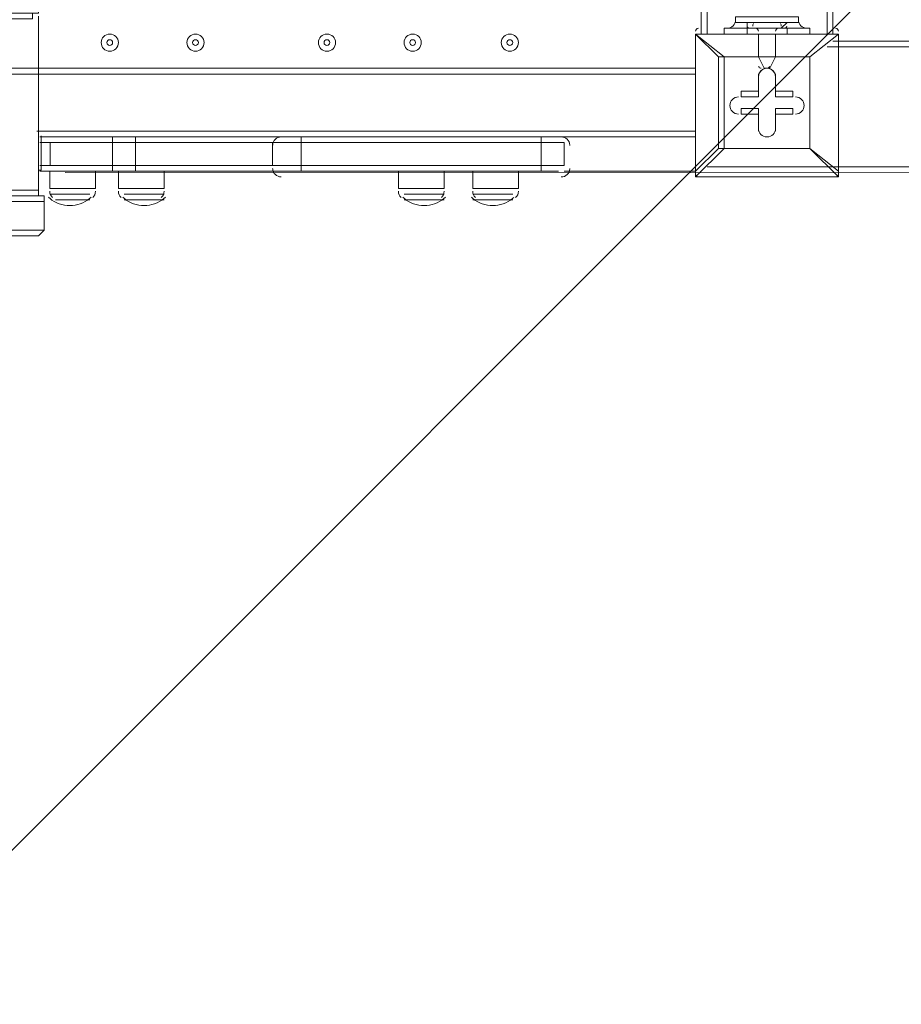
# Model space of a CAD drawing. Units: millimetres. Extents: x -4678 to 10984, y -10282 to 1008.
# Drawn here: x 4513 to 5003, y -5833 to -5286 of the extents above; entities that cross this region are included whole.
import ezdxf

# ---------------------------------------------------------------- set-up
doc = ezdxf.new("R2010")
doc.units = ezdxf.units.MM
doc.header["$MEASUREMENT"] = 0
doc.layers.add('Work Layer', color=7, linetype='Continuous', lineweight=0)

# ---------------------------------------------------------------- blocks, each defined once
blk = doc.blocks.new('Block_6')
at = {"layer": 'Work Layer', "color": 253, "lineweight": 9}
blk.add_line((6528.41, -3727.69), (4028.4, -6227.69), dxfattribs=at)
blk.add_open_spline([(4028.4, -6933.4), (4028.88, -6933.4), (4029.35, -6933.37), (4029.83, -6933.37), (4029.83, -6933.37), (6528.37, -4434.83), (6528.37, -4434.83), (6528.37, -4434.36), (6528.41, -4433.89), (6528.41, -4433.42)], degree=3, knots=[0, 0, 0, 0, 1, 1, 1, 2, 2, 2, 3, 3, 3, 3], dxfattribs=at)
blk = doc.blocks.new('Block_19')
at = {"layer": 'Work Layer', "color": 7, "lineweight": 9}
for p, q in [((4399.88, -5231.44), (4399.88, -5231.44)), ((4444.33, -5231.44), (4444.33, -5231.44)), ((4444.33, -5231.44), (4444.33, -5234.61)), ((4482.43, -5231.44), (4482.43, -5231.44)), ((4526.88, -5231.44), (4526.88, -5231.44)), ((4403.06, -5237.79), (4403.06, -5260.01)), ((4441.16, -5237.79), (4441.16, -5260.01)), ((4485.61, -5260.01), (4485.61, -5237.79)), ((4523.71, -5260.01), (4523.71, -5237.79)), ((4399.88, -5266.36), (4399.88, -5279.06)), ((4444.33, -5266.36), (4444.33, -5279.06)), ((4482.43, -5279.06), (4482.43, -5266.36)), ((4526.88, -5279.06), (4526.88, -5266.36)), ((4403.06, -5282.24), (4403.06, -5383.74)), ((4403.06, -5282.24), (4403.06, -5282.24)), ((4441.16, -5282.24), (4441.16, -5294.94)), ((4482.43, -5282.24), (4482.43, -5279.06)), ((4485.61, -5294.94), (4485.61, -5282.24)), ((4523.71, -5282.24), (4523.71, -5282.24)), ((4523.71, -5380.56), (4523.71, -5283.83)), ((4441.16, -5294.94), (4441.16, -5294.94)), ((4441.16, -5372.78), (4441.16, -5294.94)), ((4457.03, -5298.11), (4469.73, -5298.11)), ((4485.61, -5294.94), (4485.61, -5294.94)), ((4485.61, -5374.21), (4485.61, -5294.94)), ((4444.33, -5301.29), (4453.86, -5301.29)), ((4457.03, -5301.29), (4457.03, -5301.29)), ((4469.73, -5301.29), (4469.73, -5301.29)), ((4469.73, -5301.29), (4469.73, -5301.29)), ((4472.91, -5301.29), (4482.43, -5301.29)), ((4450.68, -5304.46), (4450.68, -5304.46)), ((4450.68, -5304.46), (4450.68, -5363.1)), ((4476.08, -5304.46), (4450.68, -5304.46)), ((4476.08, -5304.46), (4476.08, -5304.46)), ((4476.08, -5304.46), (4476.08, -5363.1)), ((4405.18, -5367.91), (4405.18, -5377.44)), ((4450.68, -5364.69), (4450.68, -5364.69)), ((4450.68, -5364.69), (4476.08, -5364.69)), ((4476.08, -5364.69), (4476.08, -5364.69)), ((4441.16, -5374.21), (4441.16, -5374.21)), ((4441.16, -5374.21), (4441.16, -5380.56)), ((4485.61, -5374.21), (4485.61, -5374.21)), ((4485.61, -5380.56), (4485.61, -5374.21)), ((4444.33, -5386.91), (4444.33, -5383.74)), ((4399.88, -5386.91), (4399.88, -5402.79)), ((4444.33, -5386.91), (4444.33, -5402.79)), ((4482.43, -5402.79), (4482.43, -5386.91)), ((4526.88, -5402.79), (4526.88, -5386.91))]:
    blk.add_line(p, q, dxfattribs=at)
for points in [[(4444.33, -5231.44), (4444.33, -5228.26), (4441.16, -5228.26), (4441.16, -5225.09), (4437.98, -5225.09), (4434.81, -5225.09), (4431.63, -5225.09), (4428.46, -5225.09), (4425.28, -5225.09), (4422.11, -5225.09), (4418.93, -5225.09), (4415.76, -5225.09), (4412.58, -5225.09), (4409.41, -5225.09), (4406.23, -5225.09), (4406.23, -5228.26), (4403.06, -5228.26), (4399.88, -5228.26), (4399.88, -5231.44)], [(4444.33, -5228.26), (4441.16, -5228.26), (4441.16, -5225.09), (4437.98, -5225.09), (4434.81, -5225.09), (4431.63, -5225.09), (4428.46, -5225.09), (4425.28, -5225.09), (4422.11, -5225.09), (4418.93, -5225.09), (4415.76, -5225.09), (4412.58, -5225.09), (4409.41, -5225.09), (4406.23, -5225.09), (4406.23, -5228.26), (4403.06, -5228.26), (4406.23, -5228.26), (4409.41, -5228.26), (4412.58, -5228.26), (4415.76, -5228.26), (4418.93, -5228.26), (4422.11, -5228.26), (4425.28, -5228.26), (4428.46, -5228.26), (4431.63, -5228.26), (4434.81, -5228.26), (4437.98, -5228.26), (4441.16, -5228.26), (4444.33, -5228.26)], [(4406.23, -5228.26), (4406.23, -5228.26), (4409.41, -5228.26), (4409.41, -5225.09), (4412.58, -5225.09), (4415.76, -5225.09), (4418.93, -5225.09), (4422.11, -5225.09), (4425.28, -5225.09), (4428.46, -5225.09), (4431.63, -5225.09), (4434.81, -5225.09), (4437.98, -5228.26), (4441.16, -5228.26), (4437.98, -5228.26), (4434.81, -5228.26), (4431.63, -5228.26), (4428.46, -5228.26), (4425.28, -5228.26), (4422.11, -5228.26), (4418.93, -5228.26), (4415.76, -5228.26), (4412.58, -5228.26), (4409.41, -5228.26), (4406.23, -5228.26)], [(4482.43, -5228.26), (4485.61, -5228.26), (4485.61, -5225.09), (4488.78, -5225.09), (4491.96, -5225.09), (4495.13, -5225.09), (4498.31, -5225.09), (4501.48, -5225.09), (4504.66, -5225.09), (4507.83, -5225.09), (4511.01, -5225.09), (4514.18, -5225.09), (4517.36, -5225.09), (4520.53, -5225.09), (4520.53, -5228.26), (4523.71, -5228.26), (4520.53, -5228.26), (4517.36, -5228.26), (4514.18, -5228.26), (4511.01, -5228.26), (4507.83, -5228.26), (4504.66, -5228.26), (4501.48, -5228.26), (4498.31, -5228.26), (4495.13, -5228.26), (4491.96, -5228.26), (4488.78, -5228.26), (4485.61, -5228.26), (4482.43, -5228.26)], [(4523.71, -5237.79), (4523.71, -5237.79), (4523.71, -5234.61), (4526.88, -5234.61), (4526.88, -5231.44), (4526.88, -5228.26), (4523.71, -5228.26), (4520.53, -5228.26), (4520.53, -5225.09), (4517.36, -5225.09), (4514.18, -5225.09), (4511.01, -5225.09), (4507.83, -5225.09), (4504.66, -5225.09), (4501.48, -5225.09), (4498.31, -5225.09), (4495.13, -5225.09), (4491.96, -5225.09), (4488.78, -5225.09), (4485.61, -5225.09), (4485.61, -5228.26), (4482.43, -5228.26), (4482.43, -5231.44), (4482.43, -5234.61), (4482.43, -5237.79), (4485.61, -5237.79)], [(4520.53, -5228.26), (4520.53, -5228.26), (4517.36, -5228.26), (4517.36, -5225.09), (4514.18, -5225.09), (4511.01, -5225.09), (4507.83, -5225.09), (4504.66, -5225.09), (4501.48, -5225.09), (4498.31, -5225.09), (4495.13, -5225.09), (4491.96, -5225.09), (4488.78, -5228.26), (4485.61, -5228.26), (4488.78, -5228.26), (4491.96, -5228.26), (4495.13, -5228.26), (4498.31, -5228.26), (4501.48, -5228.26), (4504.66, -5228.26), (4507.83, -5228.26), (4511.01, -5228.26), (4514.18, -5228.26), (4517.36, -5228.26), (4520.53, -5228.26)], [(4444.33, -5231.44), (4444.33, -5231.44), (4441.16, -5231.44), (4437.98, -5231.44), (4434.81, -5231.44), (4431.63, -5231.44), (4428.46, -5231.44), (4425.28, -5231.44), (4422.11, -5231.44), (4418.93, -5231.44), (4415.76, -5231.44), (4412.58, -5231.44), (4409.41, -5231.44), (4406.23, -5231.44), (4403.06, -5231.44), (4399.88, -5231.44), (4399.88, -5234.61), (4403.06, -5234.61), (4406.23, -5234.61), (4409.41, -5234.61), (4412.58, -5234.61), (4415.76, -5234.61), (4418.93, -5234.61), (4422.11, -5234.61), (4425.28, -5234.61), (4428.46, -5234.61), (4431.63, -5234.61), (4434.81, -5234.61), (4437.98, -5234.61), (4441.16, -5234.61), (4444.33, -5234.61), (4444.33, -5231.44)], [(4403.06, -5234.61), (4403.06, -5234.61), (4399.88, -5234.61), (4399.88, -5231.44)], [(4437.98, -5228.26), (4437.98, -5228.26), (4434.81, -5228.26), (4431.63, -5228.26), (4428.46, -5228.26), (4425.28, -5228.26), (4422.11, -5228.26), (4418.93, -5228.26), (4415.76, -5228.26), (4412.58, -5228.26), (4409.41, -5228.26)], [(4482.43, -5231.44), (4482.43, -5231.44), (4485.61, -5231.44), (4488.78, -5231.44), (4491.96, -5231.44), (4495.13, -5231.44), (4498.31, -5231.44), (4501.48, -5231.44), (4504.66, -5231.44), (4507.83, -5231.44), (4511.01, -5231.44), (4514.18, -5231.44), (4517.36, -5231.44), (4520.53, -5231.44), (4523.71, -5231.44), (4526.88, -5231.44), (4526.88, -5234.61), (4523.71, -5234.61), (4520.53, -5234.61), (4517.36, -5234.61), (4514.18, -5234.61), (4511.01, -5234.61), (4507.83, -5234.61), (4504.66, -5234.61), (4501.48, -5234.61), (4498.31, -5234.61), (4495.13, -5234.61), (4491.96, -5234.61), (4488.78, -5234.61), (4485.61, -5234.61), (4482.43, -5234.61), (4482.43, -5231.44)], [(4517.36, -5228.26), (4517.36, -5228.26), (4514.18, -5228.26), (4511.01, -5228.26), (4507.83, -5228.26), (4504.66, -5228.26), (4501.48, -5228.26), (4498.31, -5228.26), (4495.13, -5228.26), (4491.96, -5228.26), (4488.78, -5228.26)], [(4444.33, -5234.61), (4444.33, -5237.79), (4441.16, -5237.79), (4437.98, -5237.79), (4434.81, -5237.79), (4431.63, -5237.79), (4428.46, -5237.79), (4425.28, -5237.79), (4422.11, -5237.79), (4418.93, -5237.79), (4415.76, -5237.79), (4412.58, -5237.79), (4409.41, -5237.79), (4406.23, -5237.79), (4403.06, -5237.79), (4403.06, -5234.61)], [(4403.06, -5234.61), (4403.06, -5234.61), (4403.06, -5237.79)], [(4441.16, -5237.79), (4441.16, -5237.79), (4437.98, -5237.79), (4437.98, -5240.96), (4434.81, -5240.96), (4431.63, -5240.96), (4428.46, -5240.96), (4425.28, -5240.96), (4422.11, -5240.96), (4418.93, -5240.96), (4415.76, -5240.96), (4412.58, -5240.96), (4409.41, -5240.96), (4406.23, -5237.79), (4403.06, -5237.79)], [(4441.16, -5237.79), (4441.16, -5237.79), (4444.33, -5237.79), (4444.33, -5234.61)], [(4482.43, -5234.61), (4482.43, -5237.79), (4485.61, -5237.79), (4488.78, -5237.79), (4491.96, -5237.79), (4495.13, -5237.79), (4498.31, -5237.79), (4501.48, -5237.79), (4504.66, -5237.79), (4507.83, -5237.79), (4511.01, -5237.79), (4514.18, -5237.79), (4517.36, -5237.79), (4520.53, -5237.79), (4523.71, -5237.79), (4523.71, -5234.61)], [(4485.61, -5237.79), (4485.61, -5237.79), (4488.78, -5237.79), (4488.78, -5240.96), (4491.96, -5240.96), (4495.13, -5240.96), (4498.31, -5240.96), (4501.48, -5240.96), (4504.66, -5240.96), (4507.83, -5240.96), (4511.01, -5240.96), (4514.18, -5240.96), (4517.36, -5240.96), (4520.53, -5237.79), (4523.71, -5237.79)], [(4403.06, -5260.01), (4403.06, -5260.01), (4406.23, -5260.01), (4406.23, -5263.19), (4409.41, -5263.19), (4412.58, -5263.19), (4415.76, -5263.19), (4418.93, -5263.19), (4422.11, -5263.19), (4425.28, -5263.19), (4428.46, -5263.19), (4431.63, -5263.19), (4434.81, -5263.19), (4437.98, -5263.19), (4441.16, -5260.01)], [(4403.06, -5263.19), (4403.06, -5263.19), (4403.06, -5260.01)], [(4441.16, -5260.01), (4441.16, -5260.01), (4441.16, -5263.19), (4444.33, -5263.19)], [(4482.43, -5263.19), (4482.43, -5263.19), (4485.61, -5260.01)], [(4523.71, -5260.01), (4523.71, -5260.01), (4520.53, -5260.01), (4520.53, -5263.19), (4517.36, -5263.19), (4514.18, -5263.19), (4511.01, -5263.19), (4507.83, -5263.19), (4504.66, -5263.19), (4501.48, -5263.19), (4498.31, -5263.19), (4495.13, -5263.19), (4491.96, -5263.19), (4488.78, -5263.19), (4485.61, -5260.01)], [(4523.71, -5260.01), (4523.71, -5260.01), (4523.71, -5263.19)], [(4399.88, -5266.36), (4399.88, -5266.36), (4399.88, -5263.19), (4403.06, -5263.19)], [(4444.33, -5263.19), (4444.33, -5263.19), (4441.16, -5263.19), (4437.98, -5266.36), (4434.81, -5266.36), (4431.63, -5266.36), (4428.46, -5266.36), (4425.28, -5266.36), (4422.11, -5266.36), (4418.93, -5266.36), (4415.76, -5266.36), (4412.58, -5266.36), (4409.41, -5266.36), (4406.23, -5263.19), (4403.06, -5263.19)], [(4444.33, -5263.19), (4444.33, -5263.19), (4444.33, -5266.36)], [(4482.43, -5263.19), (4482.43, -5263.19), (4485.61, -5263.19), (4488.78, -5266.36), (4491.96, -5266.36), (4495.13, -5266.36), (4498.31, -5266.36), (4501.48, -5266.36), (4504.66, -5266.36), (4507.83, -5266.36), (4511.01, -5266.36), (4514.18, -5266.36), (4517.36, -5266.36), (4520.53, -5263.19), (4523.71, -5263.19)], [(4482.43, -5266.36), (4482.43, -5266.36), (4482.43, -5263.19)], [(4523.71, -5263.19), (4523.71, -5263.19), (4526.88, -5263.19), (4526.88, -5266.36)], [(4444.33, -5266.36), (4444.33, -5266.36), (4441.16, -5266.36), (4437.98, -5266.36), (4434.81, -5269.54), (4431.63, -5269.54), (4428.46, -5269.54), (4425.28, -5269.54), (4422.11, -5269.54), (4418.93, -5269.54), (4415.76, -5269.54), (4412.58, -5269.54), (4409.41, -5266.36), (4406.23, -5266.36), (4403.06, -5266.36), (4399.88, -5266.36)], [(4482.43, -5266.36), (4482.43, -5266.36), (4485.61, -5266.36), (4488.78, -5266.36), (4491.96, -5269.54), (4495.13, -5269.54), (4498.31, -5269.54), (4501.48, -5269.54), (4504.66, -5269.54), (4507.83, -5269.54), (4511.01, -5269.54), (4514.18, -5269.54), (4517.36, -5266.36), (4520.53, -5266.36), (4523.71, -5266.36), (4526.88, -5266.36)], [(4399.88, -5279.06), (4399.88, -5279.06), (4403.06, -5279.06), (4406.23, -5279.06), (4409.41, -5279.06), (4412.58, -5279.06), (4415.76, -5279.06), (4418.93, -5279.06), (4422.11, -5279.06), (4425.28, -5279.06), (4428.46, -5279.06), (4431.63, -5279.06), (4434.81, -5279.06), (4437.98, -5279.06), (4441.16, -5279.06), (4444.33, -5279.06)], [(4403.06, -5282.24), (4403.06, -5279.06), (4399.88, -5279.06)], [(4441.16, -5282.24), (4441.16, -5282.24), (4441.16, -5285.41), (4437.98, -5285.41), (4434.81, -5285.41), (4431.63, -5285.41), (4428.46, -5285.41), (4425.28, -5285.41), (4422.11, -5285.41), (4418.93, -5285.41), (4415.76, -5285.41), (4412.58, -5285.41), (4409.41, -5285.41), (4406.23, -5285.41), (4406.23, -5282.24), (4403.06, -5282.24)], [(4444.33, -5282.24), (4444.33, -5282.24), (4441.16, -5282.24), (4437.98, -5282.24), (4434.81, -5282.24), (4431.63, -5282.24), (4428.46, -5282.24), (4425.28, -5282.24), (4422.11, -5282.24), (4418.93, -5282.24), (4415.76, -5282.24), (4412.58, -5282.24), (4409.41, -5282.24), (4406.23, -5282.24), (4403.06, -5282.24)], [(4441.16, -5282.24), (4441.16, -5282.24), (4444.33, -5282.24)], [(4444.33, -5279.06), (4444.33, -5279.06), (4444.33, -5282.24)], [(4526.88, -5279.06), (4526.88, -5279.06), (4523.71, -5279.06), (4520.53, -5279.06), (4517.36, -5279.06), (4514.18, -5279.06), (4511.01, -5279.06), (4507.83, -5279.06), (4504.66, -5279.06), (4501.48, -5279.06), (4498.31, -5279.06), (4495.13, -5279.06), (4491.96, -5279.06), (4488.78, -5279.06), (4485.61, -5279.06), (4482.43, -5279.06)], [(4482.43, -5282.24), (4482.43, -5282.24), (4485.61, -5282.24), (4488.78, -5282.24), (4491.96, -5282.24), (4495.13, -5282.24), (4498.31, -5282.24), (4501.48, -5282.24), (4504.66, -5282.24), (4507.83, -5282.24), (4511.01, -5282.24), (4514.18, -5282.24), (4517.36, -5282.24), (4520.53, -5282.24), (4523.71, -5282.24)], [(4482.43, -5282.24), (4482.43, -5282.24), (4485.61, -5282.24)], [(4485.61, -5282.24), (4485.61, -5282.24), (4485.61, -5285.41), (4488.78, -5285.41), (4491.96, -5285.41), (4495.13, -5285.41), (4498.31, -5285.41), (4501.48, -5285.41), (4504.66, -5285.41), (4507.83, -5285.41), (4511.01, -5285.41), (4514.18, -5285.41), (4517.36, -5285.41), (4520.53, -5285.41), (4520.53, -5282.24), (4523.71, -5282.24)], [(4526.88, -5279.06), (4526.88, -5279.06), (4523.71, -5279.06), (4523.71, -5282.24)], [(4441.16, -5294.94), (4441.16, -5298.11), (4444.33, -5298.11), (4444.33, -5301.29), (4447.51, -5301.29), (4447.51, -5304.46), (4450.68, -5304.46)], [(4441.16, -5294.94), (4441.16, -5298.11), (4444.33, -5298.11), (4444.33, -5301.29), (4447.51, -5301.29)], [(4469.73, -5301.29), (4457.03, -5301.29), (4457.03, -5298.11)], [(4469.73, -5301.29), (4469.73, -5301.29), (4469.73, -5298.11)], [(4485.61, -5294.94), (4485.61, -5298.11), (4482.43, -5298.11), (4482.43, -5301.29), (4479.26, -5301.29), (4479.26, -5304.46), (4476.08, -5304.46)], [(4479.26, -5301.29), (4479.26, -5301.29), (4482.43, -5301.29), (4482.43, -5298.11), (4485.61, -5298.11), (4485.61, -5294.94)], [(4447.51, -5301.29), (4447.51, -5301.29), (4450.68, -5301.29), (4453.86, -5301.29), (4457.03, -5301.29)], [(4447.51, -5301.29), (4447.51, -5301.29), (4450.68, -5301.29), (4453.86, -5301.29), (4457.03, -5301.29)], [(4447.51, -5301.29), (4447.51, -5301.29), (4450.68, -5301.29), (4450.68, -5304.46)], [(4453.86, -5301.29), (4453.86, -5301.29), (4457.03, -5301.29)], [(4469.73, -5301.29), (4469.73, -5301.29), (4472.91, -5301.29), (4476.08, -5301.29), (4479.26, -5301.29)], [(4469.73, -5301.29), (4472.91, -5301.29), (4476.08, -5301.29), (4479.26, -5301.29)], [(4469.73, -5301.29), (4469.73, -5301.29), (4472.91, -5301.29)], [(4479.26, -5301.29), (4479.26, -5301.29), (4476.08, -5301.29), (4476.08, -5304.46)], [(4403.06, -5367.91)], [(4450.68, -5364.69), (4447.51, -5364.69), (4447.51, -5367.86), (4444.33, -5367.86), (4444.33, -5371.04), (4441.16, -5371.04), (4441.16, -5374.21)], [(4441.16, -5374.21), (4441.16, -5371.04), (4444.33, -5371.04), (4444.33, -5367.86)], [(4476.08, -5364.69), (4479.26, -5364.69), (4479.26, -5367.86), (4482.43, -5367.86), (4482.43, -5371.04), (4485.61, -5371.04), (4485.61, -5374.21)], [(4482.43, -5367.86), (4482.43, -5367.86), (4482.43, -5371.04), (4485.61, -5371.04), (4485.61, -5374.21)], [(4403.06, -5380.56), (4403.06, -5380.56), (4403.06, -5383.74), (4399.88, -5383.74), (4399.88, -5386.91)], [(4403.06, -5380.56), (4403.06, -5380.56), (4406.23, -5380.56), (4409.41, -5380.56), (4412.58, -5380.56), (4415.76, -5380.56), (4418.93, -5380.56), (4422.11, -5380.56), (4425.28, -5380.56), (4428.46, -5380.56), (4431.63, -5380.56), (4434.81, -5380.56), (4437.98, -5380.56), (4441.16, -5380.56)], [(4444.33, -5383.74), (4444.33, -5383.74), (4441.16, -5380.56)], [(4485.61, -5380.56), (4485.61, -5380.56), (4482.43, -5380.56), (4482.43, -5383.74), (4482.43, -5386.91)], [(4523.71, -5380.56), (4523.71, -5380.56), (4520.53, -5380.56), (4517.36, -5380.56), (4514.18, -5380.56), (4511.01, -5380.56), (4507.83, -5380.56), (4504.66, -5380.56), (4501.48, -5380.56), (4498.31, -5380.56), (4495.13, -5380.56), (4491.96, -5380.56), (4488.78, -5380.56), (4485.61, -5380.56)], [(4523.71, -5383.74), (4523.71, -5383.74), (4523.71, -5380.56)], [(4403.06, -5383.74), (4403.06, -5383.74), (4406.23, -5383.74), (4409.41, -5383.74), (4412.58, -5383.74), (4415.76, -5383.74), (4418.93, -5383.74), (4422.11, -5383.74), (4425.28, -5383.74), (4428.46, -5383.74), (4431.63, -5383.74), (4434.81, -5383.74), (4437.98, -5383.74), (4441.16, -5383.74), (4444.33, -5383.74)], [(4523.71, -5383.74), (4523.71, -5383.74), (4520.53, -5383.74), (4517.36, -5383.74), (4514.18, -5383.74), (4511.01, -5383.74), (4507.83, -5383.74), (4504.66, -5383.74), (4501.48, -5383.74), (4498.31, -5383.74), (4495.13, -5383.74), (4491.96, -5383.74), (4488.78, -5383.74), (4485.61, -5383.74), (4482.43, -5383.74)], [(4526.88, -5386.91), (4526.88, -5383.74), (4523.71, -5383.74)], [(4444.33, -5386.91), (4444.33, -5386.91), (4441.16, -5386.91), (4437.98, -5386.91), (4434.81, -5386.91), (4431.63, -5386.91), (4428.46, -5386.91), (4425.28, -5386.91), (4422.11, -5386.91), (4418.93, -5386.91), (4415.76, -5386.91), (4412.58, -5386.91), (4409.41, -5386.91), (4406.23, -5386.91), (4403.06, -5386.91), (4399.88, -5386.91)], [(4482.43, -5386.91), (4482.43, -5386.91), (4485.61, -5386.91), (4488.78, -5386.91), (4491.96, -5386.91), (4495.13, -5386.91), (4498.31, -5386.91), (4501.48, -5386.91), (4504.66, -5386.91), (4507.83, -5386.91), (4511.01, -5386.91), (4514.18, -5386.91), (4517.36, -5386.91), (4520.53, -5386.91), (4523.71, -5386.91), (4526.88, -5386.91)], [(4399.88, -5402.79), (4399.88, -5402.79), (4403.06, -5402.79), (4406.23, -5402.79), (4409.41, -5402.79), (4412.58, -5402.79), (4415.76, -5402.79), (4418.93, -5402.79), (4422.11, -5402.79), (4425.28, -5402.79), (4428.46, -5402.79), (4431.63, -5402.79), (4434.81, -5402.79), (4437.98, -5402.79), (4441.16, -5402.79), (4444.33, -5402.79)], [(4444.33, -5402.79), (4444.33, -5402.79), (4444.33, -5405.96), (4441.16, -5405.96), (4437.98, -5405.96), (4434.81, -5405.96), (4431.63, -5405.96), (4428.46, -5405.96), (4425.28, -5405.96), (4422.11, -5405.96), (4418.93, -5405.96), (4415.76, -5405.96), (4412.58, -5405.96), (4409.41, -5405.96), (4406.23, -5405.96), (4403.06, -5405.96), (4399.88, -5402.79)], [(4526.88, -5402.79), (4526.88, -5402.79), (4523.71, -5402.79), (4520.53, -5402.79), (4517.36, -5402.79), (4514.18, -5402.79), (4511.01, -5402.79), (4507.83, -5402.79), (4504.66, -5402.79), (4501.48, -5402.79), (4498.31, -5402.79), (4495.13, -5402.79), (4491.96, -5402.79), (4488.78, -5402.79), (4485.61, -5402.79), (4482.43, -5402.79)], [(4526.88, -5402.79), (4526.88, -5402.79), (4523.71, -5405.96), (4520.53, -5405.96), (4517.36, -5405.96), (4514.18, -5405.96), (4511.01, -5405.96), (4507.83, -5405.96), (4504.66, -5405.96), (4501.48, -5405.96), (4498.31, -5405.96), (4495.13, -5405.96), (4491.96, -5405.96), (4488.78, -5405.96), (4485.61, -5405.96), (4482.43, -5405.96), (4482.43, -5402.79)]]:
    blk.add_lwpolyline(points, dxfattribs=at)
for points in [[(4458.62, -5301.29), (4456.87, -5301.29), (4455.17, -5301.87), (4453.79, -5302.93)], [(4472.98, -5302.93), (4471.59, -5301.87), (4469.89, -5301.29), (4468.15, -5301.29)], [(4400.46, -5382.53), (4401.44, -5381.63), (4402, -5380.36), (4402, -5379.03)]]:
    blk.add_open_spline(points, degree=3, dxfattribs=at)

msp = doc.modelspace()

# ---------------------------------------------------------------- linework, layer by layer
at = {"layer": 'Work Layer', "color": 7, "lineweight": 9}
for p, q in [((4891.99, -5293.84), (4891.99, -4446.12)), ((4895.17, -5150.97), (4895.17, -5293.84)), ((4961.84, -5163.67), (4961.84, -5293.84)), ((4965.02, -5163.67), (4965.02, -5293.84)), ((4911.04, -5287.49), (4917.39, -5287.49)), ((4917.39, -5287.49), (4939.62, -5287.49)), ((4917.39, -5290.67), (4917.39, -5287.49)), ((4920.57, -5287.49), (4936.44, -5287.49)), ((4936.44, -5290.67), (4939.62, -5287.49)), ((4936.44, -5287.49), (4945.97, -5287.49)), ((4904.69, -5290.67), (4904.69, -5293.84)), ((4904.69, -5290.67), (4904.69, -5293.84)), ((4917.39, -5290.67), (4936.44, -5290.67)), ((4917.39, -5290.67), (4917.39, -5293.84)), ((4920.57, -5290.67), (4936.44, -5290.67)), ((4939.62, -5290.67), (4939.62, -5293.84)), ((4952.32, -5290.67), (4952.32, -5290.67)), ((4952.32, -5290.67), (4952.32, -5293.84)), ((4952.32, -5290.67), (4952.32, -5293.84)), ((4888.82, -5293.84), (4888.82, -5293.84)), ((4888.82, -5293.84), (4888.82, -5293.84)), ((4888.82, -5293.84), (4888.82, -5293.84)), ((4888.82, -5293.84), (4904.69, -5293.84)), ((4904.69, -5293.84), (4888.82, -5293.84)), ((4888.82, -5293.84), (4888.82, -5370.04)), ((4904.69, -5293.84), (4904.69, -5293.84)), ((4923.74, -5293.84), (4923.74, -5297.02)), ((4923.74, -5293.84), (4923.74, -5306.54)), ((4933.27, -5297.02), (4933.27, -5293.84)), ((4933.27, -5293.84), (4933.27, -5306.54)), ((4952.32, -5293.84), (4968.19, -5293.84)), ((4968.19, -5293.84), (4952.32, -5293.84)), ((4965.02, -5297.81), (5230.6, -5297.81)), ((4968.19, -5293.84), (4968.19, -5293.84)), ((4968.19, -5293.84), (4968.19, -5293.84)), ((4968.19, -5293.84), (4968.19, -5293.84)), ((4968.19, -5293.84), (4968.19, -5370.04)), ((4968.19, -5370.04), (4968.19, -5293.84)), ((4923.74, -5300.19), (4923.74, -5306.54)), ((4933.27, -5306.54), (4933.27, -5300.19)), ((4961.84, -5300.98), (5227.42, -5300.98)), ((4901.52, -5306.54), (4904.69, -5306.54)), ((4901.52, -5306.54), (4901.52, -5357.34)), ((4904.69, -5306.54), (4923.74, -5306.54)), ((4923.74, -5306.54), (4904.69, -5306.54)), ((4926.92, -5312.89), (4923.74, -5306.54)), ((4923.74, -5306.54), (4933.27, -5306.54)), ((4930.09, -5312.89), (4933.27, -5306.54)), ((4933.27, -5306.54), (4952.32, -5306.54)), ((4952.32, -5306.54), (4933.27, -5306.54)), ((4952.32, -5306.54), (4952.32, -5357.34)), ((4952.32, -5306.54), (4952.32, -5306.54)), ((4952.32, -5306.54), (4952.32, -5306.54)), ((4888.82, -5312.89), (4044.27, -5312.89)), ((4926.92, -5312.89), (4930.09, -5312.89)), ((4926.92, -5312.89), (4930.09, -5312.89)), ((4888.82, -5316.07), (4044.27, -5316.07)), ((4923.74, -5316.07), (4923.74, -5316.07)), ((4923.74, -5328.77), (4923.74, -5316.07)), ((4933.27, -5316.07), (4933.27, -5316.07)), ((4933.27, -5328.77), (4933.27, -5316.07)), ((4914.22, -5325.59), (4914.22, -5328.77)), ((4923.74, -5325.59), (4914.22, -5325.59)), ((4923.74, -5325.59), (4923.74, -5328.77)), ((4933.27, -5325.59), (4933.27, -5328.77)), ((4923.74, -5328.77), (4914.22, -5328.77)), ((4923.74, -5328.77), (4914.22, -5328.77)), ((4923.74, -5328.77), (4923.74, -5328.77)), ((4933.27, -5328.77), (4933.27, -5328.77)), ((4933.27, -5328.77), (4942.79, -5328.77)), ((4942.79, -5328.77), (4942.79, -5328.77)), ((4914.22, -5335.12), (4914.22, -5338.29)), ((4923.74, -5335.12), (4914.22, -5335.12)), ((4923.74, -5335.12), (4923.74, -5347.82)), ((4923.74, -5335.12), (4923.74, -5338.29)), ((4933.27, -5335.12), (4933.27, -5338.29)), ((4933.27, -5335.12), (4933.27, -5347.82)), ((4923.74, -5338.29), (4923.74, -5338.29)), ((4933.27, -5338.29), (4933.27, -5338.29)), ((4942.79, -5338.29), (4942.79, -5338.29)), ((4522.95, -5347.82), (4888.82, -5347.82)), ((4923.74, -5347.82), (4923.74, -5347.82)), ((4933.27, -5347.82), (4933.27, -5347.82)), ((4564.97, -5350.99), (4524.5, -5350.99)), ((4525.28, -5350.45), (4525.28, -5353.63)), ((4564.97, -5350.99), (4564.97, -5354.17)), ((4657.04, -5350.99), (4577.67, -5350.99)), ((4657.04, -5350.99), (4669.74, -5350.99)), ((4803.09, -5350.99), (4669.74, -5350.99)), ((4669.74, -5350.99), (4669.74, -5354.17)), ((4803.09, -5350.99), (4803.09, -5354.17)), ((4803.09, -5350.99), (4812.62, -5350.99)), ((4888.82, -5350.99), (4812.62, -5350.99)), ((4525.28, -5353.63), (4525.28, -5366.33)), ((4564.97, -5354.17), (4564.97, -5366.87)), ((4577.67, -5354.17), (4577.67, -5366.87)), ((4653.87, -5354.17), (4669.74, -5354.17)), ((4653.87, -5354.17), (4653.87, -5366.87)), ((4653.88, -5355.45), (4653.87, -5355.65)), ((4669.74, -5354.17), (4669.74, -5366.87)), ((4803.09, -5354.17), (4803.09, -5366.87)), ((4815.79, -5354.17), (4815.79, -5366.87)), ((4818.97, -5355.75), (4818.96, -5355.55)), ((4888.82, -5373.22), (4904.69, -5357.34)), ((4901.52, -5357.34), (4904.69, -5357.34)), ((4952.32, -5357.34), (4952.32, -5357.34)), ((4523.71, -5369.5), (4525.28, -5369.5)), ((4525.28, -5366.33), (4525.28, -5369.5)), ((4525.28, -5366.33), (4525.28, -5366.33)), ((4564.97, -5366.87), (4564.97, -5370.04)), ((4564.97, -5366.87), (4564.97, -5366.87)), ((4577.67, -5366.87), (4577.67, -5366.87)), ((4653.87, -5368.45), (4653.87, -5368.65)), ((4669.74, -5366.87), (4669.74, -5370.04)), ((4669.74, -5366.87), (4669.74, -5366.87)), ((4803.09, -5366.87), (4803.09, -5370.04)), ((4803.09, -5366.87), (4803.09, -5366.87)), ((4818.96, -5368.75), (4818.97, -5368.55)), ((4895.17, -5367.66), (5268.7, -5367.66)), ((4524.5, -5370.04), (4564.97, -5370.04)), ((4530.04, -5370.04), (4530.04, -5379.57)), ((4555.44, -5370.04), (4555.44, -5379.57)), ((4564.97, -5370.04), (4574.49, -5370.04)), ((4568.14, -5370.04), (4568.14, -5379.57)), ((4574.49, -5370.04), (4657.04, -5370.04)), ((4593.54, -5370.04), (4593.54, -5379.57)), ((4657.04, -5370.04), (4669.74, -5370.04)), ((4669.74, -5370.04), (4803.09, -5370.04)), ((4723.72, -5370.04), (4723.72, -5379.57)), ((4749.12, -5370.04), (4749.12, -5379.57)), ((4764.99, -5370.04), (4764.99, -5379.57)), ((4790.39, -5370.04), (4790.39, -5379.57)), ((4803.09, -5370.04), (4812.62, -5370.04)), ((4888.82, -5370.04), (4815.79, -5370.04)), ((4888.82, -5370.04), (4888.82, -5370.04)), ((4888.82, -5373.22), (4888.82, -5373.22)), ((4888.82, -5373.22), (4968.19, -5373.22)), ((4968.19, -5370.04), (4968.19, -5370.04)), ((4968.19, -5373.22), (4968.19, -5370.04)), ((4968.19, -5373.22), (4968.19, -5373.22)), ((4530.04, -5379.57), (4555.44, -5379.57)), ((4568.14, -5379.57), (4593.54, -5379.57)), ((4723.72, -5379.57), (4749.12, -5379.57)), ((4764.99, -5379.57), (4790.39, -5379.57)), ((4530.04, -5382.74), (4552.27, -5382.74)), ((4533.22, -5385.92), (4552.27, -5385.92)), ((4571.32, -5382.74), (4593.54, -5382.74)), ((4571.32, -5385.92), (4593.54, -5385.92)), ((4726.89, -5382.74), (4749.12, -5382.74)), ((4726.89, -5385.92), (4749.12, -5385.92)), ((4764.99, -5382.74), (4787.22, -5382.74)), ((4764.99, -5385.92), (4787.22, -5385.92))]:
    msp.add_line(p, q, dxfattribs=at)
for points in [[(4911.04, -5287.49), (4911.04, -5284.32), (4945.97, -5284.32), (4945.97, -5287.49)], [(4952.32, -5290.67), (4939.62, -5290.67), (4917.39, -5290.67), (4904.69, -5290.67)], [(6745.08, -5297.81), (6748.25, -5300.99), (6814.93, -5367.66), (6818.1, -5370.84), (4538.68, -5370.83)], [(4901.52, -5357.34), (4888.82, -5370.04), (4888.82, -5293.84)], [(4904.69, -5306.54), (4888.82, -5293.84), (4901.52, -5306.54)], [(4904.69, -5293.84), (4917.39, -5293.84), (4939.62, -5293.84), (4952.32, -5293.84)], [(4968.19, -5293.84), (4952.32, -5306.54), (4968.19, -5293.84)], [(4904.69, -5306.54), (4904.69, -5306.54), (4901.52, -5306.54)], [(4952.32, -5357.34), (4904.69, -5357.34), (4904.69, -5306.54)], [(4952.32, -5306.54), (4952.32, -5357.34), (4904.69, -5357.34)], [(4933.27, -5306.54), (4923.74, -5306.54), (4933.27, -5306.54)], [(4923.74, -5325.59), (4923.74, -5316.07), (4923.74, -5328.77)], [(4933.27, -5325.59), (4933.27, -5316.07), (4933.27, -5328.77)], [(4933.27, -5325.59), (4942.79, -5325.59), (4942.79, -5328.77), (4933.27, -5328.77)], [(4933.27, -5335.12), (4942.79, -5335.12), (4942.79, -5338.29)], [(4923.74, -5338.29), (4914.22, -5338.29), (4923.74, -5338.29)], [(4923.74, -5347.82), (4923.74, -5338.29), (4923.74, -5347.82)], [(4933.27, -5338.29), (4933.27, -5347.82), (4933.27, -5338.29)], [(4942.79, -5338.29), (4933.27, -5338.29), (4942.79, -5338.29)], [(4564.97, -5350.99), (4574.49, -5350.99), (4577.67, -5350.99)], [(4574.49, -5350.99), (4577.67, -5350.99), (4577.67, -5354.17)], [(4530.26, -5354.17), (4524.5, -5354.17), (4564.97, -5354.17), (4577.67, -5354.17), (4653.87, -5354.17)], [(4530.26, -5354.17), (4524.5, -5354.17), (4564.97, -5354.17), (4577.67, -5354.17), (4653.87, -5354.17)], [(4530.26, -5354.17), (4530.26, -5366.87), (4524.5, -5366.87), (4564.97, -5366.87), (4577.67, -5366.87), (4653.87, -5366.87)], [(4524.5, -5354.17), (4540.37, -5354.17), (4588, -5354.17), (4600.7, -5354.17), (4676.9, -5354.17)], [(4653.87, -5354.17), (4669.74, -5354.17), (4803.09, -5354.17), (4815.79, -5354.17)], [(4653.87, -5354.17), (4669.74, -5354.17), (4803.09, -5354.17), (4815.79, -5354.17)], [(4815.79, -5354.17), (4803.09, -5354.17), (4669.74, -5354.17)], [(4968.19, -5370.04), (4952.32, -5357.34), (4968.19, -5373.22), (4888.82, -5373.22)], [(4904.69, -5357.34), (4904.69, -5357.34), (4901.52, -5357.34)], [(4530.26, -5366.87), (4524.5, -5366.87), (4564.97, -5366.87), (4577.67, -5366.87), (4653.87, -5366.87)], [(4530.26, -5366.87), (4524.5, -5366.87), (4564.97, -5366.87), (4577.67, -5366.87), (4653.87, -5366.87)], [(4577.67, -5366.87), (4577.67, -5370.04), (4574.49, -5370.04)], [(4653.87, -5366.87), (4669.74, -5366.87), (4803.09, -5366.87), (4815.79, -5366.87)], [(4815.79, -5366.87), (4803.09, -5366.87), (4669.74, -5366.87), (4653.87, -5366.87)], [(4653.87, -5366.87), (4669.74, -5366.87), (4803.09, -5366.87), (4815.79, -5366.87)], [(4888.82, -5370.04), (4888.82, -5370.04), (4888.82, -5373.22)]]:
    msp.add_lwpolyline(points, dxfattribs=at)
at = {"layer": 'Work Layer', "color": 1, "lineweight": 9}
msp.add_open_spline([(6838.19, -1322.74), (6838.19, -1322.74), (5477.67, -1322.74), (5477.67, -1322.74), (5429.1, -1310.32), (5380, -1299.48), (5330.37, -1290.42), (4951.14, -1058.6), (4505.42, -924.88), (4028.4, -924.88), (4028.4, -924.88), (4028.4, -1254.97), (4028.4, -1254.97), (4028.4, -1254.97), (3956.74, -1254.97), (3956.74, -1254.97), (3426.23, -1254.97), (2940.41, -1445.6), (2563.42, -1761.75), (2461.48, -1700.22), (2355.18, -1648.82), (2246, -1607.23), (1929.16, -1052.24), (1332.17, -677.85), (647.37, -677.85), (647.37, -677.85), (647.37, -1007.83), (647.37, -1007.83), (618.62, -1006.17), (589.83, -1005.06), (560.96, -1005.06), (365.35, -1005.06), (168.12, -1043.34), (-19.36, -1122.06), (-254.13, -1220.62), (-454.13, -1374.64), (-607.18, -1564.92), (-1145.37, -1658.1), (-1585.19, -2037.98), (-1763.66, -2541.7), (-2228.96, -2834.65), (-2538.98, -3352.54), (-2538.98, -3941.84), (-2538.98, -4571.04), (-2185.76, -5119.2), (-1667.25, -5398.75), (-1667.25, -5398.75), (-1667.25, -5440.99), (-1667.25, -5440.99), (-1667.25, -5885.16), (-1474.04, -6284.07), (-1167.27, -6558.73), (-1167.27, -6558.73), (-1167.27, -7140.52), (-1167.27, -7140.52), (-1167.27, -7692.81), (-719.55, -8140.53), (-167.26, -8140.53), (-167.26, -8140.53), (459.81, -8140.53), (459.81, -8140.53), (946.17, -8140.53), (1351.25, -7793.27), (1441.08, -7333.2), (1448.96, -7511.58), (1484.89, -7687.77), (1547.71, -7855.24), (1547.71, -7855.24), (1557.23, -7880.63), (1557.23, -7880.63), (1655.85, -8143.53), (1818.05, -8377.9), (2029.33, -8562.79), (2029.33, -8562.79), (2054.72, -8585.02), (2054.72, -8585.02), (2104.14, -8628.26), (2155.99, -8668.05), (2209.58, -8705), (2362.82, -9060.68), (2716.41, -9309.76), (3128.28, -9309.76), (3128.28, -9309.76), (3907.88, -9309.76), (3907.88, -9309.76), (4234.68, -9309.76), (4524.82, -9152.94), (4707.3, -8910.51), (4707.3, -8910.51), (4708.57, -8910.09), (4708.57, -8910.09), (4795.21, -8881.98), (4879.44, -8846.95), (4960.47, -8805.36), (4960.47, -8805.36), (5077.95, -8745.04), (5077.95, -8745.04), (5157.88, -8703.97), (5234.43, -8656.67), (5306.84, -8603.55), (5306.84, -8603.55), (5402.1, -8533.68), (5402.1, -8533.68), (5481.58, -8475.39), (5555.82, -8410.31), (5624, -8339.17), (5624, -8339.17), (5697.03, -8262.97), (5697.03, -8262.97), (5748.06, -8209.74), (5795.56, -8153.24), (5839.25, -8093.81), (5839.25, -8093.81), (5883.12, -8034.16), (5883.12, -8034.16), (6136.31, -8229.6), (6453.6, -8345.99), (6798.24, -8345.99), (7524.13, -8345.99), (8129.53, -7830.35), (8268.28, -7145.39), (8268.28, -7145.39), (8268.3, -7145.42), (8268.3, -7145.42), (8268.3, -7145.42), (8347.16, -6833.39), (8347.16, -6833.39), (8712.79, -6455.49), (8938.18, -5941.06), (8938.18, -5373.7), (8938.18, -5373.7), (8938.18, -3422.73), (8938.18, -3422.73), (8938.18, -2262.94), (7997.98, -1322.74), (6838.19, -1322.74)], degree=3, knots=[0, 0, 0, 0, 1, 1, 1, 2, 2, 2, 3, 3, 3, 4, 4, 4, 5, 5, 5, 6, 6, 6, 7, 7, 7, 8, 8, 8, 9, 9, 9, 10, 10, 10, 11, 11, 11, 12, 12, 12, 13, 13, 13, 14, 14, 14, 15, 15, 15, 16, 16, 16, 17, 17, 17, 18, 18, 18, 19, 19, 19, 20, 20, 20, 21, 21, 21, 22, 22, 22, 23, 23, 23, 24, 24, 24, 25, 25, 25, 26, 26, 26, 27, 27, 27, 28, 28, 28, 29, 29, 29, 30, 30, 30, 31, 31, 31, 32, 32, 32, 33, 33, 33, 34, 34, 34, 35, 35, 35, 36, 36, 36, 37, 37, 37, 38, 38, 38, 39, 39, 39, 40, 40, 40, 41, 41, 41, 42, 42, 42, 43, 43, 43, 44, 44, 44, 45, 45, 45, 45], dxfattribs=at)
at = {"layer": 'Work Layer', "color": 253, "lineweight": 9}
msp.add_open_spline([(4028.4, -6933.4), (5409.13, -6933.4), (6528.41, -5814.13), (6528.41, -4433.42), (6528.41, -4433.42), (6528.41, -3429.09), (6528.41, -3429.09), (6528.41, -2048.38), (5409.13, -929.08), (4028.4, -929.08), (4028.4, -929.08), (4028.4, -6933.4), (4028.4, -6933.4)], degree=3, knots=[0, 0, 0, 0, 1, 1, 1, 2, 2, 2, 3, 3, 3, 4, 4, 4, 4], dxfattribs=at)
at = {"layer": 'Work Layer', "color": 7, "lineweight": 9}
for points in [[(4906.28, -5290.67), (4908.91, -5290.67), (4911.04, -5288.53), (4911.04, -5285.9)], [(4945.97, -5285.9), (4945.97, -5288.53), (4948.1, -5290.67), (4950.73, -5290.67)], [(4890.41, -5290.67), (4889.53, -5290.67), (4888.82, -5291.38), (4888.82, -5292.25)], [(4917.44, -5289.46), (4917.62, -5290.17), (4918.25, -5290.67), (4918.98, -5290.67)], [(4920.97, -5288.01), (4920.62, -5288.41), (4920.49, -5288.95), (4920.61, -5289.46)], [(4923.74, -5292.25), (4923.74, -5291.38), (4923.03, -5290.67), (4922.15, -5290.67)], [(4934.86, -5290.67), (4933.98, -5290.67), (4933.27, -5291.38), (4933.27, -5292.25)], [(4936.4, -5289.46), (4936.52, -5288.95), (4936.39, -5288.41), (4936.03, -5288.01)], [(4938.03, -5290.67), (4938.76, -5290.67), (4939.39, -5290.17), (4939.57, -5289.46)], [(4968.19, -5292.25), (4968.19, -5291.38), (4967.48, -5290.67), (4966.6, -5290.67)], [(4923.74, -5304.95), (4923.74, -5305.14), (4923.77, -5305.32), (4923.83, -5305.49)], [(4933.17, -5305.49), (4933.24, -5305.32), (4933.27, -5305.14), (4933.27, -5304.95)], [(4927.56, -5312.99), (4925.34, -5313.44), (4923.74, -5315.39), (4923.74, -5317.65)], [(4926.4, -5313.38), (4924.77, -5314.18), (4923.74, -5315.84), (4923.74, -5317.65)], [(4923.83, -5311.84), (4924.06, -5312.47), (4924.66, -5312.89), (4925.33, -5312.89)], [(4928.5, -5312.89), (4929.17, -5312.89), (4929.77, -5312.47), (4930, -5311.84)], [(4933.27, -5317.65), (4933.27, -5315.39), (4931.67, -5313.44), (4929.45, -5312.98)], [(4933.27, -5317.65), (4933.27, -5315.84), (4932.24, -5314.18), (4930.61, -5313.38)], [(4658.63, -5350.99), (4656.12, -5350.99), (4654.03, -5352.95), (4653.88, -5355.45)], [(4818.96, -5355.46), (4818.8, -5352.95), (4816.72, -5350.99), (4814.2, -5350.99)], [(4653.88, -5368.75), (4654.03, -5371.26), (4656.11, -5373.21), (4658.63, -5373.22)], [(4814.2, -5373.22), (4816.72, -5373.22), (4818.8, -5371.26), (4818.96, -5368.75)], [(4888.82, -5371.63), (4888.82, -5372.51), (4889.53, -5373.22), (4890.41, -5373.22)], [(4966.6, -5373.22), (4967.48, -5373.22), (4968.19, -5372.51), (4968.19, -5371.63)], [(4529.33, -5384.48), (4529.56, -5384.69), (4529.78, -5384.88), (4530.01, -5385.08)], [(4530.03, -5385.09), (4536.48, -5390.43), (4545.82, -5390.43), (4552.28, -5385.09)], [(4530.04, -5381.15), (4530.04, -5382.48), (4530.6, -5383.76), (4531.58, -5384.66)], [(4552.29, -5385.08), (4552.53, -5384.88), (4552.75, -5384.69), (4552.97, -5384.48)], [(4553.9, -5384.66), (4554.88, -5383.76), (4555.44, -5382.49), (4555.44, -5381.15)], [(4568.14, -5381.15), (4568.14, -5382.48), (4568.7, -5383.76), (4569.68, -5384.66)], [(4570.61, -5384.48), (4570.83, -5384.69), (4571.06, -5384.88), (4571.29, -5385.08)], [(4571.3, -5385.09), (4577.76, -5390.43), (4587.1, -5390.43), (4593.56, -5385.09)], [(4592, -5384.66), (4592.98, -5383.76), (4593.54, -5382.49), (4593.54, -5381.15)], [(4593.57, -5385.08), (4593.8, -5384.88), (4594.03, -5384.69), (4594.25, -5384.48)], [(4723.72, -5381.15), (4723.72, -5382.48), (4724.28, -5383.76), (4725.26, -5384.66)], [(4726.18, -5384.48), (4726.41, -5384.69), (4726.63, -5384.88), (4726.86, -5385.08)], [(4726.88, -5385.09), (4733.33, -5390.43), (4742.67, -5390.43), (4749.13, -5385.09)], [(4747.58, -5384.66), (4748.56, -5383.76), (4749.12, -5382.49), (4749.12, -5381.15)], [(4749.14, -5385.08), (4749.38, -5384.88), (4749.6, -5384.69), (4749.82, -5384.48)], [(4764.28, -5384.48), (4764.51, -5384.69), (4764.73, -5384.88), (4764.96, -5385.08)], [(4764.98, -5385.09), (4771.43, -5390.43), (4780.77, -5390.43), (4787.23, -5385.09)], [(4764.99, -5381.15), (4764.99, -5382.48), (4765.55, -5383.76), (4766.53, -5384.66)], [(4787.24, -5385.08), (4787.48, -5384.88), (4787.7, -5384.69), (4787.92, -5384.48)], [(4788.85, -5384.66), (4789.83, -5383.76), (4790.39, -5382.49), (4790.39, -5381.15)]]:
    msp.add_open_spline(points, degree=3, dxfattribs=at)
for points, knots in [([(4563.38, -5303.37), (4566.01, -5303.37), (4568.14, -5301.23), (4568.14, -5298.6), (4568.14, -5295.97), (4566.01, -5293.84), (4563.38, -5293.84), (4560.75, -5293.84), (4558.62, -5295.97), (4558.62, -5298.6), (4558.62, -5301.23), (4560.75, -5303.37), (4563.38, -5303.37)], [0, 0, 0, 0, 1, 1, 1, 2, 2, 2, 3, 3, 3, 4, 4, 4, 4]), ([(4563.38, -5293.84), (4560.75, -5293.84), (4558.62, -5295.97), (4558.62, -5298.6), (4558.62, -5301.23), (4560.75, -5303.37), (4563.38, -5303.37), (4566.01, -5303.37), (4568.14, -5301.23), (4568.14, -5298.6), (4568.14, -5295.97), (4566.01, -5293.84), (4563.38, -5293.84)], [0, 0, 0, 0, 1, 1, 1, 2, 2, 2, 3, 3, 3, 4, 4, 4, 4]), ([(4563.38, -5297.02), (4562.5, -5297.02), (4561.79, -5297.73), (4561.79, -5298.6), (4561.79, -5299.48), (4562.5, -5300.19), (4563.38, -5300.19), (4564.26, -5300.19), (4564.97, -5299.48), (4564.97, -5298.6), (4564.97, -5297.73), (4564.26, -5297.02), (4563.38, -5297.02)], [0, 0, 0, 0, 1, 1, 1, 2, 2, 2, 3, 3, 3, 4, 4, 4, 4]), ([(4611, -5303.37), (4613.63, -5303.37), (4615.77, -5301.23), (4615.77, -5298.6), (4615.77, -5295.97), (4613.63, -5293.84), (4611, -5293.84), (4608.37, -5293.84), (4606.24, -5295.97), (4606.24, -5298.6), (4606.24, -5301.23), (4608.37, -5303.37), (4611, -5303.37)], [0, 0, 0, 0, 1, 1, 1, 2, 2, 2, 3, 3, 3, 4, 4, 4, 4]), ([(4611, -5293.84), (4608.37, -5293.84), (4606.24, -5295.97), (4606.24, -5298.6), (4606.24, -5301.23), (4608.37, -5303.37), (4611, -5303.37), (4613.63, -5303.37), (4615.77, -5301.23), (4615.77, -5298.6), (4615.77, -5295.97), (4613.64, -5293.84), (4611, -5293.84)], [0, 0, 0, 0, 1, 1, 1, 2, 2, 2, 3, 3, 3, 4, 4, 4, 4]), ([(4611, -5297.02), (4610.13, -5297.02), (4609.42, -5297.73), (4609.42, -5298.6), (4609.42, -5299.48), (4610.13, -5300.19), (4611, -5300.19), (4611.88, -5300.19), (4612.59, -5299.48), (4612.59, -5298.6), (4612.59, -5297.73), (4611.88, -5297.02), (4611, -5297.02)], [0, 0, 0, 0, 1, 1, 1, 2, 2, 2, 3, 3, 3, 4, 4, 4, 4]), ([(4684.03, -5303.37), (4686.66, -5303.37), (4688.79, -5301.23), (4688.79, -5298.6), (4688.79, -5295.97), (4686.66, -5293.84), (4684.03, -5293.84), (4681.4, -5293.84), (4679.27, -5295.97), (4679.27, -5298.6), (4679.27, -5301.23), (4681.4, -5303.37), (4684.03, -5303.37)], [0, 0, 0, 0, 1, 1, 1, 2, 2, 2, 3, 3, 3, 4, 4, 4, 4]), ([(4684.03, -5293.84), (4681.4, -5293.84), (4679.27, -5295.97), (4679.27, -5298.6), (4679.27, -5301.23), (4681.4, -5303.37), (4684.03, -5303.37), (4686.66, -5303.37), (4688.79, -5301.23), (4688.79, -5298.6), (4688.79, -5295.97), (4686.66, -5293.84), (4684.03, -5293.84)], [0, 0, 0, 0, 1, 1, 1, 2, 2, 2, 3, 3, 3, 4, 4, 4, 4]), ([(4684.03, -5297.02), (4683.15, -5297.02), (4682.44, -5297.73), (4682.44, -5298.6), (4682.44, -5299.48), (4683.15, -5300.19), (4684.03, -5300.19), (4684.91, -5300.19), (4685.62, -5299.48), (4685.62, -5298.6), (4685.62, -5297.73), (4684.91, -5297.02), (4684.03, -5297.02)], [0, 0, 0, 0, 1, 1, 1, 2, 2, 2, 3, 3, 3, 4, 4, 4, 4]), ([(4731.66, -5303.37), (4734.29, -5303.37), (4736.42, -5301.23), (4736.42, -5298.6), (4736.42, -5295.97), (4734.29, -5293.84), (4731.66, -5293.84), (4729.02, -5293.84), (4726.89, -5295.97), (4726.89, -5298.6), (4726.89, -5301.23), (4729.02, -5303.37), (4731.66, -5303.37)], [0, 0, 0, 0, 1, 1, 1, 2, 2, 2, 3, 3, 3, 4, 4, 4, 4]), ([(4731.66, -5293.84), (4729.02, -5293.84), (4726.89, -5295.97), (4726.89, -5298.6), (4726.89, -5301.23), (4729.02, -5303.37), (4731.66, -5303.37), (4734.29, -5303.37), (4736.42, -5301.23), (4736.42, -5298.6), (4736.42, -5295.97), (4734.29, -5293.84), (4731.66, -5293.84)], [0, 0, 0, 0, 1, 1, 1, 2, 2, 2, 3, 3, 3, 4, 4, 4, 4]), ([(4731.66, -5297.02), (4730.78, -5297.02), (4730.07, -5297.73), (4730.07, -5298.6), (4730.07, -5299.48), (4730.78, -5300.19), (4731.66, -5300.19), (4732.53, -5300.19), (4733.24, -5299.48), (4733.24, -5298.6), (4733.24, -5297.73), (4732.53, -5297.02), (4731.66, -5297.02)], [0, 0, 0, 0, 1, 1, 1, 2, 2, 2, 3, 3, 3, 4, 4, 4, 4]), ([(4785.63, -5303.37), (4788.26, -5303.37), (4790.39, -5301.23), (4790.39, -5298.6), (4790.39, -5295.97), (4788.26, -5293.84), (4785.63, -5293.84), (4783, -5293.84), (4780.87, -5295.97), (4780.87, -5298.6), (4780.87, -5301.23), (4783, -5303.37), (4785.63, -5303.37)], [0, 0, 0, 0, 1, 1, 1, 2, 2, 2, 3, 3, 3, 4, 4, 4, 4]), ([(4785.63, -5293.84), (4783, -5293.84), (4780.87, -5295.97), (4780.87, -5298.6), (4780.87, -5301.23), (4783, -5303.37), (4785.63, -5303.37), (4788.26, -5303.37), (4790.39, -5301.23), (4790.39, -5298.6), (4790.39, -5295.97), (4788.26, -5293.84), (4785.63, -5293.84)], [0, 0, 0, 0, 1, 1, 1, 2, 2, 2, 3, 3, 3, 4, 4, 4, 4]), ([(4785.63, -5297.02), (4784.75, -5297.02), (4784.04, -5297.73), (4784.04, -5298.6), (4784.04, -5299.48), (4784.75, -5300.19), (4785.63, -5300.19), (4786.51, -5300.19), (4787.22, -5299.48), (4787.22, -5298.6), (4787.22, -5297.73), (4786.51, -5297.02), (4785.63, -5297.02)], [0, 0, 0, 0, 1, 1, 1, 2, 2, 2, 3, 3, 3, 4, 4, 4, 4]), ([(4933.27, -5317.65), (4933.27, -5315.02), (4931.13, -5312.89), (4928.5, -5312.89), (4925.87, -5312.89), (4923.74, -5315.02), (4923.74, -5317.65)], [0, 0, 0, 0, 1, 1, 1, 2, 2, 2, 2]), ([(4912.63, -5328.77), (4910, -5328.77), (4907.87, -5330.9), (4907.87, -5333.53), (4907.87, -5336.16), (4910, -5338.29), (4912.63, -5338.29)], [0, 0, 0, 0, 1, 1, 1, 2, 2, 2, 2]), ([(4912.63, -5328.77), (4910, -5328.77), (4907.87, -5330.9), (4907.87, -5333.53), (4907.87, -5336.16), (4910, -5338.29), (4912.63, -5338.29)], [0, 0, 0, 0, 1, 1, 1, 2, 2, 2, 2]), ([(4912.63, -5328.77), (4910, -5328.77), (4907.87, -5330.9), (4907.87, -5333.53), (4907.87, -5336.16), (4910, -5338.29), (4912.63, -5338.29)], [0, 0, 0, 0, 1, 1, 1, 2, 2, 2, 2]), ([(4944.38, -5338.29), (4947.01, -5338.29), (4949.14, -5336.16), (4949.14, -5333.53), (4949.14, -5330.9), (4947.01, -5328.77), (4944.38, -5328.77)], [0, 0, 0, 0, 1, 1, 1, 2, 2, 2, 2]), ([(4944.38, -5338.29), (4947.01, -5338.29), (4949.14, -5336.16), (4949.14, -5333.53), (4949.14, -5330.9), (4947.01, -5328.77), (4944.38, -5328.77)], [0, 0, 0, 0, 1, 1, 1, 2, 2, 2, 2]), ([(4944.38, -5338.29), (4947.01, -5338.29), (4949.14, -5336.16), (4949.14, -5333.53), (4949.14, -5330.9), (4947.01, -5328.77), (4944.38, -5328.77)], [0, 0, 0, 0, 1, 1, 1, 2, 2, 2, 2]), ([(4923.74, -5346.23), (4923.74, -5348.86), (4925.87, -5350.99), (4928.5, -5350.99), (4931.13, -5350.99), (4933.27, -5348.86), (4933.27, -5346.23)], [0, 0, 0, 0, 1, 1, 1, 2, 2, 2, 2]), ([(4923.74, -5346.23), (4923.74, -5348.86), (4925.87, -5350.99), (4928.5, -5350.99), (4931.13, -5350.99), (4933.27, -5348.86), (4933.27, -5346.23)], [0, 0, 0, 0, 1, 1, 1, 2, 2, 2, 2]), ([(4923.74, -5346.23), (4923.74, -5348.86), (4925.87, -5350.99), (4928.5, -5350.99), (4931.13, -5350.99), (4933.27, -5348.86), (4933.27, -5346.23)], [0, 0, 0, 0, 1, 1, 1, 2, 2, 2, 2])]:
    msp.add_open_spline(points, degree=3, knots=knots, dxfattribs=at)

# ---------------------------------------------------------------- block references
at = {"layer": 'Work Layer'}
for name in ['Block_6', 'Block_19']:
    msp.add_blockref(name, (0, 0), dxfattribs=at)

doc.saveas('drawing.dxf')
